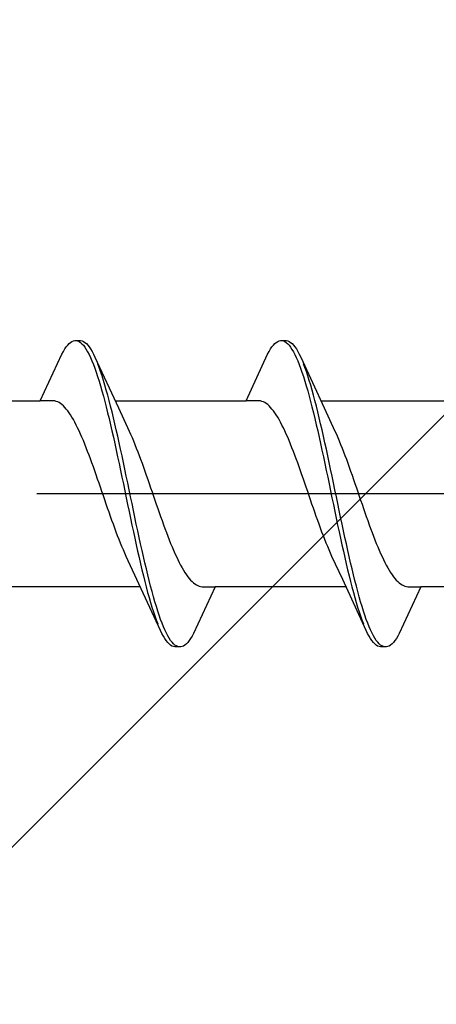
# Model space of a CAD drawing. Extents: x 105 to 1155, y 126 to 1689.
# Drawn here: x 248 to 254, y 1171 to 1184 of the extents above; entities that cross this region are included whole.
import ezdxf

# ---------------------------------------------------------------- set-up
doc = ezdxf.new("R2010")
doc.units = 0
doc.linetypes.add('YCENTER_1', pattern=[13, 10, -1, 1, -1])
doc.layers.add('YKK_13', color=4, linetype='CONTINUOUS', lineweight=30)
doc.layers.add('YSS_K', color=3, linetype='CONTINUOUS', lineweight=13)

msp = doc.modelspace()

# ---------------------------------------------------------------- linework, layer by layer
at = {"layer": 'YKK_13', "linetype": 'ByBlock', "lineweight": -2, "ltscale": 3}
for p, q in [((248.552, 1179.89, 0), (248.572, 1179.915, 0)), ((248.572, 1179.915, 0), (248.591, 1179.936, 0)), ((248.591, 1179.936, 0), (248.611, 1179.952, 0)), ((248.611, 1179.952, 0), (248.631, 1179.965, 0)), ((248.631, 1179.965, 0), (248.65, 1179.973, 0)), ((248.65, 1179.973, 0), (248.67, 1179.977, 0)), ((248.67, 1179.977, 0), (248.75, 1179.977, 0)), ((248.709, 1179.972, 0), (248.728, 1179.963, 0)), ((248.728, 1179.963, 0), (248.748, 1179.95, 0)), ((248.748, 1179.95, 0), (248.768, 1179.933, 0)), ((248.75, 1179.977, 0), (248.769, 1179.973, 0)), ((248.768, 1179.933, 0), (248.787, 1179.912, 0)), ((248.769, 1179.973, 0), (248.789, 1179.965, 0)), ((248.787, 1179.912, 0), (248.807, 1179.886, 0)), ((248.789, 1179.965, 0), (248.808, 1179.952, 0)), ((248.808, 1179.952, 0), (248.828, 1179.936, 0)), ((248.828, 1179.936, 0), (248.848, 1179.915, 0)), ((248.848, 1179.915, 0), (248.867, 1179.89, 0)), ((251.372, 1179.89, 0), (251.392, 1179.915, 0)), ((251.392, 1179.915, 0), (251.411, 1179.936, 0)), ((251.411, 1179.936, 0), (251.431, 1179.952, 0)), ((251.431, 1179.952, 0), (251.451, 1179.965, 0)), ((251.451, 1179.965, 0), (251.47, 1179.973, 0)), ((251.47, 1179.973, 0), (251.49, 1179.977, 0)), ((251.49, 1179.977, 0), (251.57, 1179.977, 0)), ((251.529, 1179.972, 0), (251.548, 1179.963, 0)), ((251.548, 1179.963, 0), (251.568, 1179.95, 0)), ((251.568, 1179.95, 0), (251.588, 1179.933, 0)), ((251.57, 1179.977, 0), (251.589, 1179.973, 0)), ((251.588, 1179.933, 0), (251.607, 1179.912, 0)), ((251.589, 1179.973, 0), (251.609, 1179.965, 0)), ((251.607, 1179.912, 0), (251.627, 1179.886, 0)), ((251.609, 1179.965, 0), (251.628, 1179.952, 0)), ((251.628, 1179.952, 0), (251.648, 1179.936, 0)), ((251.648, 1179.936, 0), (251.668, 1179.915, 0)), ((251.668, 1179.915, 0), (251.687, 1179.89, 0)), ((248.197, 1179.151, 0), (248.493, 1179.792, 0)), ((248.493, 1179.792, 0), (248.513, 1179.829, 0)), ((248.513, 1179.829, 0), (248.533, 1179.862, 0)), ((248.533, 1179.862, 0), (248.552, 1179.89, 0)), ((248.807, 1179.886, 0), (248.826, 1179.857, 0)), ((248.826, 1179.857, 0), (248.846, 1179.823, 0)), ((248.846, 1179.823, 0), (248.866, 1179.786, 0)), ((248.866, 1179.786, 0), (248.885, 1179.745, 0)), ((248.867, 1179.89, 0), (248.887, 1179.862, 0)), ((248.887, 1179.862, 0), (248.906, 1179.829, 0)), ((248.906, 1179.829, 0), (248.926, 1179.792, 0)), ((248.926, 1179.792, 0), (248.946, 1179.751, 0)), ((251.017, 1179.151, 0), (251.313, 1179.792, 0)), ((251.313, 1179.792, 0), (251.333, 1179.829, 0)), ((251.333, 1179.829, 0), (251.353, 1179.862, 0)), ((251.353, 1179.862, 0), (251.372, 1179.89, 0)), ((251.627, 1179.886, 0), (251.646, 1179.857, 0)), ((251.646, 1179.857, 0), (251.666, 1179.823, 0)), ((251.666, 1179.823, 0), (251.686, 1179.786, 0)), ((251.686, 1179.786, 0), (251.705, 1179.745, 0)), ((251.687, 1179.89, 0), (251.707, 1179.862, 0)), ((251.707, 1179.862, 0), (251.726, 1179.829, 0)), ((251.726, 1179.829, 0), (251.746, 1179.792, 0)), ((251.746, 1179.792, 0), (251.766, 1179.751, 0)), ((248.885, 1179.745, 0), (248.905, 1179.7, 0)), ((248.905, 1179.7, 0), (248.924, 1179.651, 0)), ((248.924, 1179.651, 0), (248.944, 1179.599, 0)), ((248.946, 1179.751, 0), (249.268, 1179.053, 0)), ((249.004, 1179.607, 0), (248.985, 1179.659, 0)), ((251.705, 1179.745, 0), (251.725, 1179.7, 0)), ((251.725, 1179.7, 0), (251.744, 1179.651, 0)), ((251.744, 1179.651, 0), (251.764, 1179.599, 0)), ((251.766, 1179.751, 0), (252.088, 1179.053, 0)), ((251.824, 1179.607, 0), (251.805, 1179.659, 0)), ((248.944, 1179.599, 0), (248.963, 1179.543, 0)), ((248.963, 1179.543, 0), (248.983, 1179.484, 0)), ((249.024, 1179.552, 0), (249.004, 1179.607, 0)), ((249.043, 1179.494, 0), (249.024, 1179.552, 0)), ((251.764, 1179.599, 0), (251.783, 1179.543, 0)), ((251.783, 1179.543, 0), (251.803, 1179.484, 0)), ((251.844, 1179.552, 0), (251.824, 1179.607, 0)), ((251.863, 1179.494, 0), (251.844, 1179.552, 0)), ((248.983, 1179.484, 0), (249.003, 1179.422, 0)), ((249.003, 1179.422, 0), (249.022, 1179.357, 0)), ((249.063, 1179.432, 0), (249.043, 1179.494, 0)), ((249.083, 1179.367, 0), (249.063, 1179.432, 0)), ((249.102, 1179.299, 0), (249.083, 1179.367, 0)), ((251.803, 1179.484, 0), (251.823, 1179.422, 0)), ((251.823, 1179.422, 0), (251.842, 1179.357, 0)), ((251.883, 1179.432, 0), (251.863, 1179.494, 0)), ((251.903, 1179.367, 0), (251.883, 1179.432, 0)), ((251.922, 1179.299, 0), (251.903, 1179.367, 0)), ((249.022, 1179.357, 0), (249.042, 1179.289, 0)), ((249.042, 1179.289, 0), (249.061, 1179.217, 0)), ((249.122, 1179.228, 0), (249.102, 1179.299, 0)), ((249.141, 1179.155, 0), (249.122, 1179.228, 0)), ((251.842, 1179.357, 0), (251.862, 1179.289, 0)), ((251.862, 1179.289, 0), (251.881, 1179.217, 0)), ((251.942, 1179.228, 0), (251.922, 1179.299, 0)), ((251.961, 1179.155, 0), (251.942, 1179.228, 0)), ((246.403, 1179.151, 0), (248.197, 1179.151, 0)), ((248.376, 1179.151, 0), (248.197, 1179.151, 0)), ((248.396, 1179.149, 0), (248.376, 1179.151, 0)), ((248.415, 1179.144, 0), (248.396, 1179.149, 0)), ((248.435, 1179.136, 0), (248.415, 1179.144, 0)), ((248.455, 1179.126, 0), (248.435, 1179.136, 0)), ((248.474, 1179.114, 0), (248.455, 1179.126, 0)), ((248.494, 1179.099, 0), (248.474, 1179.114, 0)), ((248.513, 1179.081, 0), (248.494, 1179.099, 0)), ((249.061, 1179.217, 0), (249.081, 1179.143, 0)), ((249.081, 1179.143, 0), (249.101, 1179.067, 0)), ((249.161, 1179.079, 0), (249.141, 1179.155, 0)), ((249.223, 1179.151, 0), (251.017, 1179.151, 0)), ((251.196, 1179.151, 0), (251.017, 1179.151, 0)), ((251.216, 1179.149, 0), (251.196, 1179.151, 0)), ((251.235, 1179.144, 0), (251.216, 1179.149, 0)), ((251.255, 1179.136, 0), (251.235, 1179.144, 0)), ((251.275, 1179.126, 0), (251.255, 1179.136, 0)), ((251.294, 1179.114, 0), (251.275, 1179.126, 0)), ((251.314, 1179.099, 0), (251.294, 1179.114, 0)), ((251.333, 1179.081, 0), (251.314, 1179.099, 0)), ((251.881, 1179.217, 0), (251.901, 1179.143, 0)), ((251.901, 1179.143, 0), (251.921, 1179.067, 0)), ((251.981, 1179.079, 0), (251.961, 1179.155, 0)), ((252.043, 1179.151, 0), (253.837, 1179.151, 0)), ((248.533, 1179.061, 0), (248.513, 1179.081, 0)), ((248.552, 1179.039, 0), (248.533, 1179.061, 0)), ((248.572, 1179.014, 0), (248.552, 1179.039, 0)), ((248.592, 1178.987, 0), (248.572, 1179.014, 0)), ((248.611, 1178.958, 0), (248.592, 1178.987, 0)), ((248.631, 1178.926, 0), (248.611, 1178.958, 0)), ((249.101, 1179.067, 0), (249.12, 1178.988, 0)), ((249.12, 1178.988, 0), (249.14, 1178.907, 0)), ((249.181, 1179, 0), (249.161, 1179.079, 0)), ((249.2, 1178.919, 0), (249.181, 1179, 0)), ((249.268, 1179.053, 0), (249.415, 1178.735, 0)), ((251.353, 1179.061, 0), (251.333, 1179.081, 0)), ((251.372, 1179.039, 0), (251.353, 1179.061, 0)), ((251.392, 1179.014, 0), (251.372, 1179.039, 0)), ((251.412, 1178.987, 0), (251.392, 1179.014, 0)), ((251.431, 1178.958, 0), (251.412, 1178.987, 0)), ((251.451, 1178.926, 0), (251.431, 1178.958, 0)), ((251.921, 1179.067, 0), (251.94, 1178.988, 0)), ((251.94, 1178.988, 0), (251.96, 1178.907, 0)), ((252.001, 1179, 0), (251.981, 1179.079, 0)), ((252.02, 1178.919, 0), (252.001, 1179, 0)), ((252.088, 1179.053, 0), (252.235, 1178.735, 0)), ((248.65, 1178.893, 0), (248.631, 1178.926, 0)), ((248.67, 1178.857, 0), (248.65, 1178.893, 0)), ((248.69, 1178.819, 0), (248.67, 1178.857, 0)), ((249.14, 1178.907, 0), (249.159, 1178.824, 0)), ((249.159, 1178.824, 0), (249.179, 1178.739, 0)), ((249.22, 1178.837, 0), (249.2, 1178.919, 0)), ((249.239, 1178.752, 0), (249.22, 1178.837, 0)), ((251.47, 1178.893, 0), (251.451, 1178.926, 0)), ((251.49, 1178.857, 0), (251.47, 1178.893, 0)), ((251.51, 1178.819, 0), (251.49, 1178.857, 0)), ((251.96, 1178.907, 0), (251.979, 1178.824, 0)), ((251.979, 1178.824, 0), (251.999, 1178.739, 0)), ((252.04, 1178.837, 0), (252.02, 1178.919, 0)), ((252.059, 1178.752, 0), (252.04, 1178.837, 0)), ((248.709, 1178.78, 0), (248.69, 1178.819, 0)), ((248.729, 1178.739, 0), (248.709, 1178.78, 0)), ((248.748, 1178.696, 0), (248.729, 1178.739, 0)), ((248.768, 1178.651, 0), (248.748, 1178.696, 0)), ((249.179, 1178.739, 0), (249.198, 1178.652, 0)), ((249.259, 1178.665, 0), (249.239, 1178.752, 0)), ((249.415, 1178.735, 0), (249.435, 1178.692, 0)), ((249.435, 1178.692, 0), (249.455, 1178.647, 0)), ((251.529, 1178.78, 0), (251.51, 1178.819, 0)), ((251.549, 1178.739, 0), (251.529, 1178.78, 0)), ((251.568, 1178.696, 0), (251.549, 1178.739, 0)), ((251.588, 1178.651, 0), (251.568, 1178.696, 0)), ((251.999, 1178.739, 0), (252.018, 1178.652, 0)), ((252.079, 1178.665, 0), (252.059, 1178.752, 0)), ((252.235, 1178.735, 0), (252.255, 1178.692, 0)), ((252.255, 1178.692, 0), (252.275, 1178.647, 0)), ((248.787, 1178.605, 0), (248.768, 1178.651, 0)), ((248.807, 1178.557, 0), (248.787, 1178.605, 0)), ((248.827, 1178.508, 0), (248.807, 1178.557, 0)), ((249.198, 1178.652, 0), (249.218, 1178.564, 0)), ((249.218, 1178.564, 0), (249.238, 1178.474, 0)), ((249.278, 1178.577, 0), (249.259, 1178.665, 0)), ((249.298, 1178.488, 0), (249.278, 1178.577, 0)), ((249.455, 1178.647, 0), (249.474, 1178.601, 0)), ((249.474, 1178.601, 0), (249.494, 1178.553, 0)), ((249.494, 1178.553, 0), (249.513, 1178.504, 0)), ((251.607, 1178.605, 0), (251.588, 1178.651, 0)), ((251.627, 1178.557, 0), (251.607, 1178.605, 0)), ((251.647, 1178.508, 0), (251.627, 1178.557, 0)), ((252.018, 1178.652, 0), (252.038, 1178.564, 0)), ((252.038, 1178.564, 0), (252.058, 1178.474, 0)), ((252.098, 1178.577, 0), (252.079, 1178.665, 0)), ((252.118, 1178.488, 0), (252.098, 1178.577, 0)), ((252.275, 1178.647, 0), (252.294, 1178.601, 0)), ((252.294, 1178.601, 0), (252.314, 1178.553, 0)), ((252.314, 1178.553, 0), (252.333, 1178.504, 0)), ((248.846, 1178.458, 0), (248.827, 1178.508, 0)), ((248.866, 1178.406, 0), (248.846, 1178.458, 0)), ((249.238, 1178.474, 0), (249.257, 1178.383, 0)), ((249.318, 1178.397, 0), (249.298, 1178.488, 0)), ((249.513, 1178.504, 0), (249.533, 1178.453, 0)), ((249.533, 1178.453, 0), (249.552, 1178.402, 0)), ((251.666, 1178.458, 0), (251.647, 1178.508, 0)), ((251.686, 1178.406, 0), (251.666, 1178.458, 0)), ((252.058, 1178.474, 0), (252.077, 1178.383, 0)), ((252.138, 1178.397, 0), (252.118, 1178.488, 0)), ((252.333, 1178.504, 0), (252.353, 1178.453, 0)), ((252.353, 1178.453, 0), (252.372, 1178.402, 0)), ((248.885, 1178.354, 0), (248.866, 1178.406, 0)), ((248.905, 1178.3, 0), (248.885, 1178.354, 0)), ((248.925, 1178.246, 0), (248.905, 1178.3, 0)), ((249.257, 1178.383, 0), (249.277, 1178.291, 0)), ((249.277, 1178.291, 0), (249.296, 1178.198, 0)), ((249.337, 1178.305, 0), (249.318, 1178.397, 0)), ((249.357, 1178.212, 0), (249.337, 1178.305, 0)), ((249.552, 1178.402, 0), (249.572, 1178.349, 0)), ((249.572, 1178.349, 0), (249.592, 1178.296, 0)), ((249.592, 1178.296, 0), (249.611, 1178.241, 0)), ((251.705, 1178.354, 0), (251.686, 1178.406, 0)), ((251.725, 1178.3, 0), (251.705, 1178.354, 0)), ((251.745, 1178.246, 0), (251.725, 1178.3, 0)), ((252.077, 1178.383, 0), (252.097, 1178.291, 0)), ((252.097, 1178.291, 0), (252.116, 1178.198, 0)), ((252.157, 1178.305, 0), (252.138, 1178.397, 0)), ((252.177, 1178.212, 0), (252.157, 1178.305, 0)), ((252.372, 1178.402, 0), (252.392, 1178.349, 0)), ((252.392, 1178.349, 0), (252.412, 1178.296, 0)), ((252.412, 1178.296, 0), (252.431, 1178.241, 0)), ((248.944, 1178.19, 0), (248.925, 1178.246, 0)), ((248.964, 1178.135, 0), (248.944, 1178.19, 0)), ((249.296, 1178.198, 0), (249.316, 1178.105, 0)), ((249.376, 1178.119, 0), (249.357, 1178.212, 0)), ((249.611, 1178.241, 0), (249.631, 1178.186, 0)), ((249.631, 1178.186, 0), (249.65, 1178.13, 0)), ((251.764, 1178.19, 0), (251.745, 1178.246, 0)), ((251.784, 1178.135, 0), (251.764, 1178.19, 0)), ((252.116, 1178.198, 0), (252.136, 1178.105, 0)), ((252.196, 1178.119, 0), (252.177, 1178.212, 0)), ((252.431, 1178.241, 0), (252.451, 1178.186, 0)), ((252.451, 1178.186, 0), (252.47, 1178.13, 0)), ((248.983, 1178.078, 0), (248.964, 1178.135, 0)), ((249.003, 1178.022, 0), (248.983, 1178.078, 0)), ((249.022, 1177.965, 0), (249.003, 1178.022, 0)), ((249.316, 1178.105, 0), (249.336, 1178.011, 0)), ((249.336, 1178.011, 0), (249.355, 1177.917, 0)), ((249.396, 1178.025, 0), (249.376, 1178.119, 0)), ((249.416, 1177.931, 0), (249.396, 1178.025, 0)), ((249.65, 1178.13, 0), (249.67, 1178.074, 0)), ((249.67, 1178.074, 0), (249.69, 1178.017, 0)), ((249.69, 1178.017, 0), (249.709, 1177.96, 0)), ((251.803, 1178.078, 0), (251.784, 1178.135, 0)), ((251.823, 1178.022, 0), (251.803, 1178.078, 0)), ((251.842, 1177.965, 0), (251.823, 1178.022, 0)), ((252.136, 1178.105, 0), (252.156, 1178.011, 0)), ((252.156, 1178.011, 0), (252.175, 1177.917, 0)), ((252.216, 1178.025, 0), (252.196, 1178.119, 0)), ((252.236, 1177.931, 0), (252.216, 1178.025, 0)), ((252.47, 1178.13, 0), (252.49, 1178.074, 0)), ((252.49, 1178.074, 0), (252.51, 1178.017, 0)), ((252.51, 1178.017, 0), (252.529, 1177.96, 0)), ((249.042, 1177.908, 0), (249.022, 1177.965, 0)), ((249.062, 1177.85, 0), (249.042, 1177.908, 0)), ((249.355, 1177.917, 0), (249.375, 1177.822, 0)), ((249.435, 1177.837, 0), (249.416, 1177.931, 0)), ((249.709, 1177.96, 0), (249.729, 1177.903, 0)), ((249.729, 1177.903, 0), (249.748, 1177.846, 0)), ((251.862, 1177.908, 0), (251.842, 1177.965, 0)), ((251.882, 1177.85, 0), (251.862, 1177.908, 0)), ((252.175, 1177.917, 0), (252.195, 1177.822, 0)), ((252.255, 1177.837, 0), (252.236, 1177.931, 0)), ((252.529, 1177.96, 0), (252.549, 1177.903, 0)), ((252.549, 1177.903, 0), (252.568, 1177.846, 0)), ((249.081, 1177.793, 0), (249.062, 1177.85, 0)), ((249.101, 1177.736, 0), (249.081, 1177.793, 0)), ((249.375, 1177.822, 0), (249.394, 1177.728, 0)), ((249.455, 1177.743, 0), (249.435, 1177.837, 0)), ((249.474, 1177.649, 0), (249.455, 1177.743, 0)), ((249.748, 1177.846, 0), (249.768, 1177.789, 0)), ((249.768, 1177.789, 0), (249.787, 1177.732, 0)), ((251.901, 1177.793, 0), (251.882, 1177.85, 0)), ((251.921, 1177.736, 0), (251.901, 1177.793, 0)), ((252.195, 1177.822, 0), (252.214, 1177.728, 0)), ((252.275, 1177.743, 0), (252.255, 1177.837, 0)), ((252.294, 1177.649, 0), (252.275, 1177.743, 0)), ((252.568, 1177.846, 0), (252.588, 1177.789, 0)), ((252.588, 1177.789, 0), (252.607, 1177.732, 0)), ((249.12, 1177.68, 0), (249.101, 1177.736, 0)), ((249.14, 1177.623, 0), (249.12, 1177.68, 0)), ((249.16, 1177.567, 0), (249.14, 1177.623, 0)), ((249.394, 1177.728, 0), (249.414, 1177.634, 0)), ((249.414, 1177.634, 0), (249.433, 1177.541, 0)), ((249.494, 1177.555, 0), (249.474, 1177.649, 0)), ((249.787, 1177.732, 0), (249.807, 1177.675, 0)), ((249.807, 1177.675, 0), (249.827, 1177.619, 0)), ((249.827, 1177.619, 0), (249.846, 1177.563, 0)), ((251.94, 1177.68, 0), (251.921, 1177.736, 0)), ((251.96, 1177.623, 0), (251.94, 1177.68, 0)), ((251.98, 1177.567, 0), (251.96, 1177.623, 0)), ((252.214, 1177.728, 0), (252.234, 1177.634, 0)), ((252.234, 1177.634, 0), (252.253, 1177.541, 0)), ((252.314, 1177.555, 0), (252.294, 1177.649, 0)), ((252.607, 1177.732, 0), (252.627, 1177.675, 0)), ((252.627, 1177.675, 0), (252.647, 1177.619, 0)), ((252.647, 1177.619, 0), (252.666, 1177.563, 0)), ((249.179, 1177.512, 0), (249.16, 1177.567, 0)), ((249.199, 1177.458, 0), (249.179, 1177.512, 0)), ((249.433, 1177.541, 0), (249.453, 1177.448, 0)), ((249.513, 1177.462, 0), (249.494, 1177.555, 0)), ((249.846, 1177.563, 0), (249.866, 1177.508, 0)), ((249.866, 1177.508, 0), (249.885, 1177.453, 0)), ((251.999, 1177.512, 0), (251.98, 1177.567, 0)), ((252.019, 1177.458, 0), (251.999, 1177.512, 0)), ((252.253, 1177.541, 0), (252.273, 1177.448, 0)), ((252.333, 1177.462, 0), (252.314, 1177.555, 0)), ((252.666, 1177.563, 0), (252.686, 1177.508, 0)), ((252.686, 1177.508, 0), (252.705, 1177.453, 0)), ((249.218, 1177.404, 0), (249.199, 1177.458, 0)), ((249.238, 1177.352, 0), (249.218, 1177.404, 0)), ((249.257, 1177.3, 0), (249.238, 1177.352, 0)), ((249.453, 1177.448, 0), (249.473, 1177.357, 0)), ((249.473, 1177.357, 0), (249.492, 1177.266, 0)), ((249.533, 1177.37, 0), (249.513, 1177.462, 0)), ((249.553, 1177.279, 0), (249.533, 1177.37, 0)), ((249.885, 1177.453, 0), (249.905, 1177.4, 0)), ((249.905, 1177.4, 0), (249.925, 1177.347, 0)), ((249.925, 1177.347, 0), (249.944, 1177.296, 0)), ((252.038, 1177.404, 0), (252.019, 1177.458, 0)), ((252.058, 1177.352, 0), (252.038, 1177.404, 0)), ((252.077, 1177.3, 0), (252.058, 1177.352, 0)), ((252.273, 1177.448, 0), (252.293, 1177.357, 0)), ((252.293, 1177.357, 0), (252.312, 1177.266, 0)), ((252.353, 1177.37, 0), (252.333, 1177.462, 0)), ((252.373, 1177.279, 0), (252.353, 1177.37, 0)), ((252.705, 1177.453, 0), (252.725, 1177.4, 0)), ((252.725, 1177.4, 0), (252.745, 1177.347, 0)), ((252.745, 1177.347, 0), (252.764, 1177.296, 0)), ((249.277, 1177.249, 0), (249.257, 1177.3, 0)), ((249.297, 1177.2, 0), (249.277, 1177.249, 0)), ((249.492, 1177.266, 0), (249.512, 1177.176, 0)), ((249.572, 1177.19, 0), (249.553, 1177.279, 0)), ((249.944, 1177.296, 0), (249.964, 1177.245, 0)), ((249.964, 1177.245, 0), (249.983, 1177.196, 0)), ((252.097, 1177.249, 0), (252.077, 1177.3, 0)), ((252.117, 1177.2, 0), (252.097, 1177.249, 0)), ((252.312, 1177.266, 0), (252.332, 1177.176, 0)), ((252.392, 1177.19, 0), (252.373, 1177.279, 0)), ((252.764, 1177.296, 0), (252.784, 1177.245, 0)), ((252.784, 1177.245, 0), (252.803, 1177.196, 0)), ((249.316, 1177.153, 0), (249.297, 1177.2, 0)), ((249.336, 1177.106, 0), (249.316, 1177.153, 0)), ((249.355, 1177.061, 0), (249.336, 1177.106, 0)), ((249.512, 1177.176, 0), (249.531, 1177.088, 0)), ((249.531, 1177.088, 0), (249.551, 1177.002, 0)), ((249.592, 1177.101, 0), (249.572, 1177.19, 0)), ((249.611, 1177.015, 0), (249.592, 1177.101, 0)), ((249.983, 1177.196, 0), (250.003, 1177.149, 0)), ((250.003, 1177.149, 0), (250.022, 1177.102, 0)), ((250.022, 1177.102, 0), (250.042, 1177.058, 0)), ((252.136, 1177.153, 0), (252.117, 1177.2, 0)), ((252.156, 1177.106, 0), (252.136, 1177.153, 0)), ((252.175, 1177.061, 0), (252.156, 1177.106, 0)), ((252.332, 1177.176, 0), (252.351, 1177.088, 0)), ((252.351, 1177.088, 0), (252.371, 1177.002, 0)), ((252.412, 1177.101, 0), (252.392, 1177.19, 0)), ((252.431, 1177.015, 0), (252.412, 1177.101, 0)), ((252.803, 1177.196, 0), (252.823, 1177.149, 0)), ((252.823, 1177.149, 0), (252.842, 1177.102, 0)), ((252.842, 1177.102, 0), (252.862, 1177.058, 0)), ((249.375, 1177.018, 0), (249.355, 1177.061, 0)), ((249.522, 1176.701, 0), (249.375, 1177.018, 0)), ((249.551, 1177.002, 0), (249.571, 1176.917, 0)), ((249.631, 1176.93, 0), (249.611, 1177.015, 0)), ((250.042, 1177.058, 0), (250.062, 1177.015, 0)), ((250.062, 1177.015, 0), (250.081, 1176.974, 0)), ((250.081, 1176.974, 0), (250.101, 1176.934, 0)), ((250.101, 1176.934, 0), (250.12, 1176.896, 0)), ((252.195, 1177.018, 0), (252.175, 1177.061, 0)), ((252.342, 1176.701, 0), (252.195, 1177.018, 0)), ((252.371, 1177.002, 0), (252.391, 1176.917, 0)), ((252.451, 1176.93, 0), (252.431, 1177.015, 0)), ((252.862, 1177.058, 0), (252.882, 1177.015, 0)), ((252.882, 1177.015, 0), (252.901, 1176.974, 0)), ((252.901, 1176.974, 0), (252.921, 1176.934, 0)), ((252.921, 1176.934, 0), (252.94, 1176.896, 0)), ((249.571, 1176.917, 0), (249.59, 1176.834, 0)), ((249.59, 1176.834, 0), (249.61, 1176.753, 0)), ((249.651, 1176.846, 0), (249.631, 1176.93, 0)), ((249.67, 1176.765, 0), (249.651, 1176.846, 0)), ((250.12, 1176.896, 0), (250.14, 1176.861, 0)), ((250.14, 1176.861, 0), (250.16, 1176.827, 0)), ((250.16, 1176.827, 0), (250.179, 1176.796, 0)), ((250.179, 1176.796, 0), (250.199, 1176.767, 0)), ((252.391, 1176.917, 0), (252.41, 1176.834, 0)), ((252.41, 1176.834, 0), (252.43, 1176.753, 0)), ((252.471, 1176.846, 0), (252.451, 1176.93, 0)), ((252.49, 1176.765, 0), (252.471, 1176.846, 0)), ((252.94, 1176.896, 0), (252.96, 1176.861, 0)), ((252.96, 1176.861, 0), (252.98, 1176.827, 0)), ((252.98, 1176.827, 0), (252.999, 1176.796, 0)), ((252.999, 1176.796, 0), (253.019, 1176.767, 0)), ((249.845, 1176.002, 0), (249.522, 1176.701, 0)), ((249.61, 1176.753, 0), (249.629, 1176.675, 0)), ((249.629, 1176.675, 0), (249.649, 1176.599, 0)), ((249.69, 1176.686, 0), (249.67, 1176.765, 0)), ((249.709, 1176.61, 0), (249.69, 1176.686, 0)), ((250.199, 1176.767, 0), (250.218, 1176.74, 0)), ((250.218, 1176.74, 0), (250.238, 1176.715, 0)), ((250.238, 1176.715, 0), (250.257, 1176.693, 0)), ((250.257, 1176.693, 0), (250.277, 1176.673, 0)), ((250.277, 1176.673, 0), (250.297, 1176.655, 0)), ((252.665, 1176.002, 0), (252.342, 1176.701, 0)), ((252.43, 1176.753, 0), (252.449, 1176.675, 0)), ((252.449, 1176.675, 0), (252.469, 1176.599, 0)), ((252.51, 1176.686, 0), (252.49, 1176.765, 0)), ((252.529, 1176.61, 0), (252.51, 1176.686, 0)), ((253.019, 1176.767, 0), (253.038, 1176.74, 0)), ((253.038, 1176.74, 0), (253.058, 1176.715, 0)), ((253.058, 1176.715, 0), (253.077, 1176.693, 0)), ((253.077, 1176.693, 0), (253.097, 1176.673, 0)), ((253.097, 1176.673, 0), (253.117, 1176.655, 0)), ((249.568, 1176.602, 0), (247.773, 1176.602, 0)), ((249.649, 1176.599, 0), (249.668, 1176.525, 0)), ((249.729, 1176.536, 0), (249.709, 1176.61, 0)), ((249.748, 1176.465, 0), (249.729, 1176.536, 0)), ((250.297, 1176.655, 0), (250.316, 1176.64, 0)), ((250.593, 1176.602, 0), (250.297, 1175.961, 0)), ((250.316, 1176.64, 0), (250.336, 1176.627, 0)), ((250.336, 1176.627, 0), (250.355, 1176.617, 0)), ((250.355, 1176.617, 0), (250.375, 1176.609, 0)), ((250.375, 1176.609, 0), (250.395, 1176.604, 0)), ((250.395, 1176.604, 0), (250.414, 1176.602, 0)), ((250.414, 1176.602, 0), (250.593, 1176.602, 0)), ((252.388, 1176.602, 0), (250.593, 1176.602, 0)), ((252.469, 1176.599, 0), (252.488, 1176.525, 0)), ((252.549, 1176.536, 0), (252.529, 1176.61, 0)), ((252.568, 1176.465, 0), (252.549, 1176.536, 0)), ((253.117, 1176.655, 0), (253.136, 1176.64, 0)), ((253.413, 1176.602, 0), (253.117, 1175.961, 0)), ((253.136, 1176.64, 0), (253.156, 1176.627, 0)), ((253.156, 1176.627, 0), (253.175, 1176.617, 0)), ((253.175, 1176.617, 0), (253.195, 1176.609, 0)), ((253.195, 1176.609, 0), (253.215, 1176.604, 0)), ((253.215, 1176.604, 0), (253.234, 1176.602, 0)), ((253.234, 1176.602, 0), (253.413, 1176.602, 0)), ((255.208, 1176.602, 0), (253.413, 1176.602, 0)), ((249.668, 1176.525, 0), (249.688, 1176.454, 0)), ((249.688, 1176.454, 0), (249.708, 1176.386, 0)), ((249.768, 1176.397, 0), (249.748, 1176.465, 0)), ((249.788, 1176.331, 0), (249.768, 1176.397, 0)), ((252.488, 1176.525, 0), (252.508, 1176.454, 0)), ((252.508, 1176.454, 0), (252.528, 1176.386, 0)), ((252.588, 1176.397, 0), (252.568, 1176.465, 0)), ((252.608, 1176.331, 0), (252.588, 1176.397, 0)), ((249.708, 1176.386, 0), (249.727, 1176.322, 0)), ((249.727, 1176.322, 0), (249.747, 1176.26, 0)), ((249.747, 1176.26, 0), (249.766, 1176.201, 0)), ((249.807, 1176.269, 0), (249.788, 1176.331, 0)), ((249.827, 1176.21, 0), (249.807, 1176.269, 0)), ((252.528, 1176.386, 0), (252.547, 1176.322, 0)), ((252.547, 1176.322, 0), (252.567, 1176.26, 0)), ((252.567, 1176.26, 0), (252.586, 1176.201, 0)), ((252.627, 1176.269, 0), (252.608, 1176.331, 0)), ((252.647, 1176.21, 0), (252.627, 1176.269, 0)), ((249.766, 1176.201, 0), (249.786, 1176.146, 0)), ((249.786, 1176.146, 0), (249.806, 1176.094, 0)), ((249.846, 1176.154, 0), (249.827, 1176.21, 0)), ((249.866, 1176.102, 0), (249.846, 1176.154, 0)), ((252.586, 1176.201, 0), (252.606, 1176.146, 0)), ((252.606, 1176.146, 0), (252.626, 1176.094, 0)), ((252.666, 1176.154, 0), (252.647, 1176.21, 0)), ((252.686, 1176.102, 0), (252.666, 1176.154, 0)), ((249.864, 1175.961, 0), (249.845, 1176.002, 0)), ((249.886, 1176.053, 0), (249.866, 1176.102, 0)), ((249.905, 1176.009, 0), (249.886, 1176.053, 0)), ((249.925, 1175.967, 0), (249.905, 1176.009, 0)), ((252.684, 1175.961, 0), (252.665, 1176.002, 0)), ((252.706, 1176.053, 0), (252.686, 1176.102, 0)), ((252.725, 1176.009, 0), (252.706, 1176.053, 0)), ((252.745, 1175.967, 0), (252.725, 1176.009, 0)), ((249.884, 1175.925, 0), (249.864, 1175.961, 0)), ((249.903, 1175.892, 0), (249.884, 1175.925, 0)), ((249.923, 1175.863, 0), (249.903, 1175.892, 0)), ((249.943, 1175.838, 0), (249.923, 1175.863, 0)), ((249.944, 1175.93, 0), (249.925, 1175.967, 0)), ((249.964, 1175.897, 0), (249.944, 1175.93, 0)), ((249.983, 1175.867, 0), (249.964, 1175.897, 0)), ((250.003, 1175.842, 0), (249.983, 1175.867, 0)), ((250.238, 1175.863, 0), (250.218, 1175.838, 0)), ((250.258, 1175.892, 0), (250.238, 1175.863, 0)), ((250.277, 1175.925, 0), (250.258, 1175.892, 0)), ((250.297, 1175.961, 0), (250.277, 1175.925, 0)), ((252.704, 1175.925, 0), (252.684, 1175.961, 0)), ((252.723, 1175.892, 0), (252.704, 1175.925, 0)), ((252.743, 1175.863, 0), (252.723, 1175.892, 0)), ((252.763, 1175.838, 0), (252.743, 1175.863, 0)), ((252.764, 1175.93, 0), (252.745, 1175.967, 0)), ((252.784, 1175.897, 0), (252.764, 1175.93, 0)), ((252.803, 1175.867, 0), (252.784, 1175.897, 0)), ((252.823, 1175.842, 0), (252.803, 1175.867, 0)), ((253.058, 1175.863, 0), (253.038, 1175.838, 0)), ((253.078, 1175.892, 0), (253.058, 1175.863, 0)), ((253.097, 1175.925, 0), (253.078, 1175.892, 0)), ((253.117, 1175.961, 0), (253.097, 1175.925, 0)), ((249.962, 1175.818, 0), (249.943, 1175.838, 0)), ((249.982, 1175.801, 0), (249.962, 1175.818, 0)), ((250.001, 1175.789, 0), (249.982, 1175.801, 0)), ((250.021, 1175.781, 0), (250.001, 1175.789, 0)), ((250.023, 1175.82, 0), (250.003, 1175.842, 0)), ((250.041, 1175.777, 0), (250.021, 1175.781, 0)), ((250.042, 1175.803, 0), (250.023, 1175.82, 0)), ((250.121, 1175.777, 0), (250.041, 1175.777, 0)), ((250.062, 1175.79, 0), (250.042, 1175.803, 0)), ((250.081, 1175.782, 0), (250.062, 1175.79, 0)), ((250.14, 1175.781, 0), (250.121, 1175.777, 0)), ((250.16, 1175.789, 0), (250.14, 1175.781, 0)), ((250.179, 1175.801, 0), (250.16, 1175.789, 0)), ((250.199, 1175.818, 0), (250.179, 1175.801, 0)), ((250.218, 1175.838, 0), (250.199, 1175.818, 0)), ((252.782, 1175.818, 0), (252.763, 1175.838, 0)), ((252.802, 1175.801, 0), (252.782, 1175.818, 0)), ((252.821, 1175.789, 0), (252.802, 1175.801, 0)), ((252.841, 1175.781, 0), (252.821, 1175.789, 0)), ((252.843, 1175.82, 0), (252.823, 1175.842, 0)), ((252.861, 1175.777, 0), (252.841, 1175.781, 0)), ((252.862, 1175.803, 0), (252.843, 1175.82, 0)), ((252.941, 1175.777, 0), (252.861, 1175.777, 0)), ((252.882, 1175.79, 0), (252.862, 1175.803, 0)), ((252.901, 1175.782, 0), (252.882, 1175.79, 0)), ((252.96, 1175.781, 0), (252.941, 1175.777, 0)), ((252.98, 1175.789, 0), (252.96, 1175.781, 0)), ((252.999, 1175.801, 0), (252.98, 1175.789, 0)), ((253.019, 1175.818, 0), (252.999, 1175.801, 0)), ((253.038, 1175.838, 0), (253.019, 1175.818, 0))]:
    msp.add_line(p, q, dxfattribs=at)
at = {"layer": 'YKK_13', "linetype": 'YCENTER_1', "lineweight": -2}
msp.add_line((310.151, 1177.877, 0), (227.153, 1177.877, 0), dxfattribs=at)
at = {"layer": 'YSS_K'}
msp.add_line((283.153, 1208.377, 0), (204.153, 1129.377, 0), dxfattribs=at)

doc.saveas('drawing.dxf')
